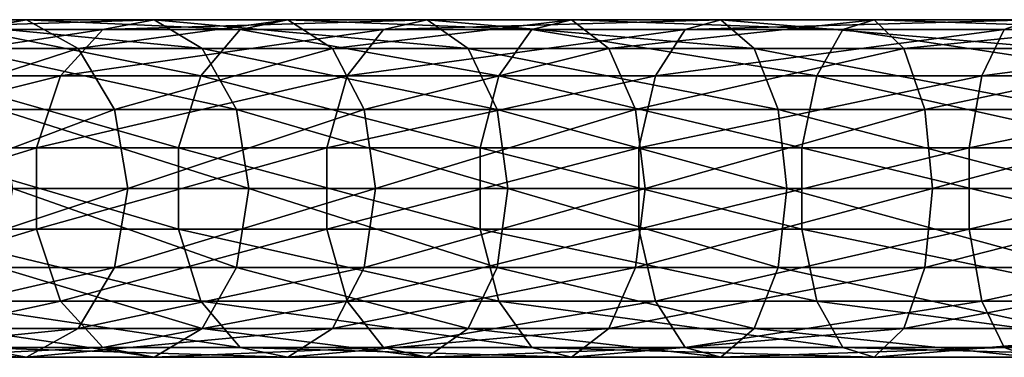
# Model space of a CAD drawing. Extents: x -92 to 92, y -96 to 0.
# Drawn here: x -59 to -30, y -85 to -75 of the extents above; entities that cross this region are included whole.
import ezdxf

# ---------------------------------------------------------------- set-up
doc = ezdxf.new("R2010")
doc.units = 0
doc.layers.add('L3', color=7, linetype='CONTINUOUS')

msp = doc.modelspace()

# ---------------------------------------------------------------- linework, layer by layer
at = {"layer": 'L3', "color": 7}
for points in [[(-65.67261, -75.03646, -118.9056), (-63.98151, -75.88508, -117.4403), (-58.75779, -75.03646, -126.0208)], [(-65.67261, -75.03646, -118.9056), (-58.75779, -75.03646, -126.0208), (-60.36418, -75.32492, -127.7711)], [(-56.51094, -75.32492, 7.109961), (-55.00709, -75.03646, 5.27083), (-64.02052, -75.32492, 0.217724)], [(-55.00709, -75.03646, 5.27083), (-62.31683, -75.03646, -1.437997), (-64.02052, -75.32492, 0.217724)], [(-63.98151, -75.88508, -117.4403), (-57.24475, -75.88508, -124.3723), (-58.75779, -75.03646, -126.0208)], [(-53.59063, -75.88508, 3.538578), (-60.71215, -75.88508, -2.997492), (-62.31683, -75.03646, -1.437997)], [(-55.00709, -75.03646, 5.27083), (-53.59063, -75.88508, 3.538578), (-62.31683, -75.03646, -1.437997)], [(-60.36418, -75.32492, -127.7711), (-58.75779, -75.03646, -126.0208), (-52.47337, -75.32492, -134.2234)], [(-58.75779, -75.03646, -126.0208), (-57.24475, -75.88508, -124.3723), (-51.07696, -75.03646, -132.3014)], [(-58.75779, -75.03646, -126.0208), (-51.07696, -75.03646, -132.3014), (-52.47337, -75.32492, -134.2234)], [(-57.24475, -75.88508, -124.3723), (-49.76171, -75.88508, -130.4911), (-51.07696, -75.03646, -132.3014)], [(-46.98024, -75.03646, 11.10268), (-55.00709, -75.03646, 5.27083), (-56.51094, -75.32492, 7.109961)], [(-48.26464, -75.32492, 13.10125), (-46.98024, -75.03646, 11.10268), (-56.51094, -75.32492, 7.109961)], [(-46.98024, -75.03646, 11.10268), (-45.77048, -75.88508, 9.220249), (-55.00709, -75.03646, 5.27083)], [(-45.77048, -75.88508, 9.220249), (-53.59063, -75.88508, 3.538578), (-55.00709, -75.03646, 5.27083)], [(-52.47337, -75.32492, -134.2234), (-51.07696, -75.03646, -132.3014), (-43.89849, -75.32492, -139.7341)], [(-51.07696, -75.03646, -132.3014), (-49.76171, -75.88508, -130.4911), (-42.73027, -75.03646, -137.6655)], [(-51.07696, -75.03646, -132.3014), (-42.73027, -75.03646, -137.6655), (-43.89849, -75.32492, -139.7341)], [(-49.76171, -75.88508, -130.4911), (-41.62995, -75.88508, -135.7171), (-42.73027, -75.03646, -137.6655)], [(-38.34093, -75.03646, 15.98152), (-46.98024, -75.03646, 11.10268), (-48.26464, -75.32492, 13.10125)], [(-39.38914, -75.32492, 18.11347), (-38.34093, -75.03646, 15.98152), (-48.26464, -75.32492, 13.10125)], [(-37.35363, -75.88508, 13.97346), (-45.77048, -75.88508, 9.220249), (-46.98024, -75.03646, 11.10268)], [(-38.34093, -75.03646, 15.98152), (-37.35363, -75.88508, 13.97346), (-46.98024, -75.03646, 11.10268)], [(-43.89849, -75.32492, -139.7341), (-42.73027, -75.03646, -137.6655), (-34.75132, -75.32492, -144.2315)], [(-42.73027, -75.03646, -137.6655), (-41.62995, -75.88508, -135.7171), (-33.82653, -75.03646, -142.0432)], [(-42.73027, -75.03646, -137.6655), (-33.82653, -75.03646, -142.0432), (-34.75132, -75.32492, -144.2315)], [(-41.62995, -75.88508, -135.7171), (-32.95548, -75.88508, -139.982), (-33.82653, -75.03646, -142.0432)], [(-29.20179, -75.03646, 19.84375), (-38.34093, -75.03646, 15.98152), (-39.38914, -75.32492, 18.11347)], [(-30.00015, -75.32492, 22.08129), (-29.20179, -75.03646, 19.84375), (-39.38914, -75.32492, 18.11347)], [(-28.44983, -75.88508, 17.73624), (-37.35363, -75.88508, 13.97346), (-38.34093, -75.03646, 15.98152)], [(-29.20179, -75.03646, 19.84375), (-28.44983, -75.88508, 17.73624), (-38.34093, -75.03646, 15.98152)], [(-34.75132, -75.32492, -144.2315), (-33.82653, -75.03646, -142.0432), (-25.15112, -75.32492, -147.6568)], [(-33.82653, -75.03646, -142.0432), (-32.95548, -75.88508, -139.982), (-24.4818, -75.03646, -145.3774)], [(-33.82653, -75.03646, -142.0432), (-24.4818, -75.03646, -145.3774), (-25.15112, -75.32492, -147.6568)], [(-32.95548, -75.88508, -139.982), (-23.85139, -75.88508, -143.2304), (-24.4818, -75.03646, -145.3774)], [(-20.22005, -75.32492, 24.95299), (-19.68196, -75.03646, 22.63902), (-30.00015, -75.32492, 22.08129)], [(-19.68196, -75.03646, 22.63902), (-29.20179, -75.03646, 19.84375), (-30.00015, -75.32492, 22.08129)], [(-56.51094, -75.32492, 7.109961), (-64.02052, -75.32492, 0.217724), (-65.43294, -76.68439, 1.590363)], [(-57.75767, -76.68439, 8.634656), (-56.51094, -75.32492, 7.109961), (-65.43294, -76.68439, 1.590363)], [(-61.69593, -76.68439, -129.2221), (-60.36418, -75.32492, -127.7711), (-53.63103, -76.68439, -135.8168)], [(-60.36418, -75.32492, -127.7711), (-52.47337, -75.32492, -134.2234), (-53.63103, -76.68439, -135.8168)], [(-48.26464, -75.32492, 13.10125), (-56.51094, -75.32492, 7.109961), (-57.75767, -76.68439, 8.634656)], [(-49.32945, -76.68439, 14.75812), (-48.26464, -75.32492, 13.10125), (-57.75767, -76.68439, 8.634656)], [(-53.63103, -76.68439, -135.8168), (-52.47337, -75.32492, -134.2234), (-44.86697, -76.68439, -141.4491)], [(-52.47337, -75.32492, -134.2234), (-43.89849, -75.32492, -139.7341), (-44.86697, -76.68439, -141.4491)], [(-39.38914, -75.32492, 18.11347), (-48.26464, -75.32492, 13.10125), (-49.32945, -76.68439, 14.75812)], [(-40.25814, -76.68439, 19.88093), (-39.38914, -75.32492, 18.11347), (-49.32945, -76.68439, 14.75812)], [(-44.86697, -76.68439, -141.4491), (-43.89849, -75.32492, -139.7341), (-35.518, -76.68439, -146.0457)], [(-43.89849, -75.32492, -139.7341), (-34.75132, -75.32492, -144.2315), (-35.518, -76.68439, -146.0457)], [(-30.662, -76.68439, 23.93628), (-30.00015, -75.32492, 22.08129), (-40.25814, -76.68439, 19.88093)], [(-30.00015, -75.32492, 22.08129), (-39.38914, -75.32492, 18.11347), (-40.25814, -76.68439, 19.88093)], [(-35.518, -76.68439, -146.0457), (-34.75132, -75.32492, -144.2315), (-25.706, -76.68439, -149.5466)], [(-34.75132, -75.32492, -144.2315), (-25.15112, -75.32492, -147.6568), (-25.706, -76.68439, -149.5466)], [(-20.22005, -75.32492, 24.95299), (-30.00015, -75.32492, 22.08129), (-30.662, -76.68439, 23.93628)], [(-20.66614, -76.68439, 26.87134), (-20.22005, -75.32492, 24.95299), (-30.662, -76.68439, 23.93628)], [(-63.98151, -75.88508, -117.4403), (-62.78218, -77.67639, -116.4011), (-57.24475, -75.88508, -124.3723)], [(-62.78218, -77.67639, -116.4011), (-56.17169, -77.67639, -123.2031), (-57.24475, -75.88508, -124.3723)], [(-52.58607, -77.67639, 2.310052), (-59.57409, -77.67639, -4.103501), (-60.71215, -75.88508, -2.997492)], [(-53.59063, -75.88508, 3.538578), (-52.58607, -77.67639, 2.310052), (-60.71215, -75.88508, -2.997492)], [(-57.24475, -75.88508, -124.3723), (-56.17169, -77.67639, -123.2031), (-49.76171, -75.88508, -130.4911)], [(-56.17169, -77.67639, -123.2031), (-48.82892, -77.67639, -129.2072), (-49.76171, -75.88508, -130.4911)], [(-44.9125, -77.67639, 7.885217), (-52.58607, -77.67639, 2.310052), (-53.59063, -75.88508, 3.538578)], [(-45.77048, -75.88508, 9.220249), (-44.9125, -77.67639, 7.885217), (-53.59063, -75.88508, 3.538578)], [(-49.76171, -75.88508, -130.4911), (-48.82892, -77.67639, -129.2072), (-41.62995, -75.88508, -135.7171)], [(-48.82892, -77.67639, -129.2072), (-40.84959, -77.67639, -134.3352), (-41.62995, -75.88508, -135.7171)], [(-37.35363, -75.88508, 13.97346), (-36.65344, -77.67639, 12.54932), (-45.77048, -75.88508, 9.220249)], [(-36.65344, -77.67639, 12.54932), (-44.9125, -77.67639, 7.885217), (-45.77048, -75.88508, 9.220249)], [(-41.62995, -75.88508, -135.7171), (-40.84959, -77.67639, -134.3352), (-32.95548, -75.88508, -139.982)], [(-40.84959, -77.67639, -134.3352), (-32.33773, -77.67639, -138.5203), (-32.95548, -75.88508, -139.982)], [(-27.91654, -77.67639, 16.24157), (-36.65344, -77.67639, 12.54932), (-37.35363, -75.88508, 13.97346)], [(-28.44983, -75.88508, 17.73624), (-27.91654, -77.67639, 16.24157), (-37.35363, -75.88508, 13.97346)], [(-32.95548, -75.88508, -139.982), (-32.33773, -77.67639, -138.5203), (-23.85139, -75.88508, -143.2304)], [(-32.33773, -77.67639, -138.5203), (-23.40429, -77.67639, -141.7077), (-23.85139, -75.88508, -143.2304)], [(-57.75767, -76.68439, 8.634656), (-65.43294, -76.68439, 1.590363), (-66.2305, -78.80342, 2.365469)], [(-58.46168, -78.80342, 9.495622), (-57.75767, -76.68439, 8.634656), (-66.2305, -78.80342, 2.365469)], [(-62.44794, -78.80342, -130.0415), (-61.69593, -76.68439, -129.2221), (-54.28474, -78.80342, -136.7165)], [(-61.69593, -76.68439, -129.2221), (-53.63103, -76.68439, -135.8168), (-54.28474, -78.80342, -136.7165)], [(-49.32945, -76.68439, 14.75812), (-57.75767, -76.68439, 8.634656), (-58.46168, -78.80342, 9.495622)], [(-49.93073, -78.80342, 15.69372), (-49.32945, -76.68439, 14.75812), (-58.46168, -78.80342, 9.495622)], [(-54.28474, -78.80342, -136.7165), (-53.63103, -76.68439, -135.8168), (-45.41385, -78.80342, -142.4175)], [(-53.63103, -76.68439, -135.8168), (-44.86697, -76.68439, -141.4491), (-45.41385, -78.80342, -142.4175)], [(-40.74885, -78.80342, 20.87897), (-40.25814, -76.68439, 19.88093), (-49.93073, -78.80342, 15.69372)], [(-40.25814, -76.68439, 19.88093), (-49.32945, -76.68439, 14.75812), (-49.93073, -78.80342, 15.69372)], [(-45.41385, -78.80342, -142.4175), (-44.86697, -76.68439, -141.4491), (-35.95093, -78.80342, -147.0701)], [(-44.86697, -76.68439, -141.4491), (-35.518, -76.68439, -146.0457), (-35.95093, -78.80342, -147.0701)], [(-30.662, -76.68439, 23.93628), (-40.25814, -76.68439, 19.88093), (-40.74885, -78.80342, 20.87897)], [(-31.03574, -78.80342, 24.98376), (-30.662, -76.68439, 23.93628), (-40.74885, -78.80342, 20.87897)], [(-35.95093, -78.80342, -147.0701), (-35.518, -76.68439, -146.0457), (-26.01933, -78.80342, -150.6137)], [(-35.518, -76.68439, -146.0457), (-25.706, -76.68439, -149.5466), (-26.01933, -78.80342, -150.6137)], [(-20.66614, -76.68439, 26.87134), (-30.662, -76.68439, 23.93628), (-31.03574, -78.80342, 24.98376)], [(-20.91804, -78.80342, 27.95458), (-20.66614, -76.68439, 26.87134), (-31.03574, -78.80342, 24.98376)], [(-62.78218, -77.67639, -116.4011), (-62.34934, -80, -116.026), (-56.17169, -77.67639, -123.2031)], [(-62.34934, -80, -116.026), (-55.78443, -80, -122.7811), (-56.17169, -77.67639, -123.2031)], [(-52.58607, -77.67639, 2.310052), (-52.22353, -80, 1.866682), (-59.57409, -77.67639, -4.103501)], [(-52.22353, -80, 1.866682), (-59.16337, -80, -4.502651), (-59.57409, -77.67639, -4.103501)], [(-56.17169, -77.67639, -123.2031), (-55.78443, -80, -122.7811), (-48.82892, -77.67639, -129.2072)], [(-55.78443, -80, -122.7811), (-48.49228, -80, -128.7439), (-48.82892, -77.67639, -129.2072)], [(-44.60287, -80, 7.403417), (-52.22353, -80, 1.866682), (-52.58607, -77.67639, 2.310052)], [(-44.9125, -77.67639, 7.885217), (-44.60287, -80, 7.403417), (-52.58607, -77.67639, 2.310052)], [(-48.82892, -77.67639, -129.2072), (-48.49228, -80, -128.7439), (-40.84959, -77.67639, -134.3352)], [(-48.49228, -80, -128.7439), (-40.56797, -80, -133.8366), (-40.84959, -77.67639, -134.3352)], [(-36.40074, -80, 12.03537), (-44.60287, -80, 7.403417), (-44.9125, -77.67639, 7.885217)], [(-36.65344, -77.67639, 12.54932), (-36.40074, -80, 12.03537), (-44.9125, -77.67639, 7.885217)], [(-40.84959, -77.67639, -134.3352), (-40.56797, -80, -133.8366), (-32.33773, -77.67639, -138.5203)], [(-40.56797, -80, -133.8366), (-32.11479, -80, -137.9927), (-32.33773, -77.67639, -138.5203)], [(-27.91654, -77.67639, 16.24157), (-27.72407, -80, 15.70216), (-36.65344, -77.67639, 12.54932)], [(-27.72407, -80, 15.70216), (-36.40074, -80, 12.03537), (-36.65344, -77.67639, 12.54932)], [(-32.33773, -77.67639, -138.5203), (-32.11479, -80, -137.9927), (-23.40429, -77.67639, -141.7077)], [(-32.11479, -80, -137.9927), (-23.24294, -80, -141.1582), (-23.40429, -77.67639, -141.7077)], [(-58.46168, -78.80342, 9.495622), (-66.2305, -78.80342, 2.365469), (-66.2305, -81.19658, 2.365469)], [(-58.46168, -81.19658, 9.495622), (-58.46168, -78.80342, 9.495622), (-66.2305, -81.19658, 2.365469)], [(-62.44794, -78.80342, -130.0415), (-54.28474, -78.80342, -136.7165), (-54.28474, -81.19658, -136.7165)], [(-62.44794, -81.19658, -130.0415), (-62.44794, -78.80342, -130.0415), (-54.28474, -81.19658, -136.7165)], [(-49.93073, -81.19658, 15.69372), (-49.93073, -78.80342, 15.69372), (-58.46168, -81.19658, 9.495622)], [(-49.93073, -78.80342, 15.69372), (-58.46168, -78.80342, 9.495622), (-58.46168, -81.19658, 9.495622)], [(-54.28474, -81.19658, -136.7165), (-54.28474, -78.80342, -136.7165), (-45.41385, -81.19658, -142.4175)], [(-54.28474, -78.80342, -136.7165), (-45.41385, -78.80342, -142.4175), (-45.41385, -81.19658, -142.4175)], [(-40.74885, -78.80342, 20.87897), (-49.93073, -78.80342, 15.69372), (-49.93073, -81.19658, 15.69372)], [(-40.74885, -81.19658, 20.87897), (-40.74885, -78.80342, 20.87897), (-49.93073, -81.19658, 15.69372)], [(-45.41385, -78.80342, -142.4175), (-35.95093, -78.80342, -147.0701), (-35.95093, -81.19658, -147.0701)], [(-45.41385, -81.19658, -142.4175), (-45.41385, -78.80342, -142.4175), (-35.95093, -81.19658, -147.0701)], [(-31.03574, -78.80342, 24.98376), (-40.74885, -78.80342, 20.87897), (-40.74885, -81.19658, 20.87897)], [(-31.03574, -81.19658, 24.98376), (-31.03574, -78.80342, 24.98376), (-40.74885, -81.19658, 20.87897)], [(-35.95093, -78.80342, -147.0701), (-26.01933, -78.80342, -150.6137), (-26.01933, -81.19658, -150.6137)], [(-35.95093, -81.19658, -147.0701), (-35.95093, -78.80342, -147.0701), (-26.01933, -81.19658, -150.6137)], [(-20.91804, -81.19658, 27.95458), (-20.91804, -78.80342, 27.95458), (-31.03574, -81.19658, 24.98376)], [(-20.91804, -78.80342, 27.95458), (-31.03574, -78.80342, 24.98376), (-31.03574, -81.19658, 24.98376)], [(-62.78218, -82.32362, -116.4011), (-56.17169, -82.32362, -123.2031), (-55.78443, -80, -122.7811)], [(-62.34934, -80, -116.026), (-62.78218, -82.32362, -116.4011), (-55.78443, -80, -122.7811)], [(-52.58607, -82.32362, 2.310052), (-59.57409, -82.32362, -4.103501), (-59.16337, -80, -4.502651)], [(-52.22353, -80, 1.866682), (-52.58607, -82.32362, 2.310052), (-59.16337, -80, -4.502651)], [(-55.78443, -80, -122.7811), (-56.17169, -82.32362, -123.2031), (-48.49228, -80, -128.7439)], [(-56.17169, -82.32362, -123.2031), (-48.82892, -82.32362, -129.2072), (-48.49228, -80, -128.7439)], [(-44.9125, -82.32362, 7.885217), (-52.58607, -82.32362, 2.310052), (-52.22353, -80, 1.866682)], [(-44.60287, -80, 7.403417), (-44.9125, -82.32362, 7.885217), (-52.22353, -80, 1.866682)], [(-48.82892, -82.32362, -129.2072), (-40.84959, -82.32362, -134.3352), (-40.56797, -80, -133.8366)], [(-48.49228, -80, -128.7439), (-48.82892, -82.32362, -129.2072), (-40.56797, -80, -133.8366)], [(-36.65344, -82.32362, 12.54932), (-44.9125, -82.32362, 7.885217), (-44.60287, -80, 7.403417)], [(-36.40074, -80, 12.03537), (-36.65344, -82.32362, 12.54932), (-44.60287, -80, 7.403417)], [(-40.84959, -82.32362, -134.3352), (-32.33773, -82.32362, -138.5203), (-32.11479, -80, -137.9927)], [(-40.56797, -80, -133.8366), (-40.84959, -82.32362, -134.3352), (-32.11479, -80, -137.9927)], [(-27.91654, -82.32362, 16.24157), (-36.65344, -82.32362, 12.54932), (-36.40074, -80, 12.03537)], [(-27.72407, -80, 15.70216), (-27.91654, -82.32362, 16.24157), (-36.40074, -80, 12.03537)], [(-32.11479, -80, -137.9927), (-32.33773, -82.32362, -138.5203), (-23.24294, -80, -141.1582)], [(-32.33773, -82.32362, -138.5203), (-23.40429, -82.32362, -141.7077), (-23.24294, -80, -141.1582)], [(-58.46168, -81.19658, 9.495622), (-66.2305, -81.19658, 2.365469), (-65.43294, -83.31561, 1.590363)], [(-57.75767, -83.31561, 8.634656), (-58.46168, -81.19658, 9.495622), (-65.43294, -83.31561, 1.590363)], [(-62.44794, -81.19658, -130.0415), (-54.28474, -81.19658, -136.7165), (-53.63103, -83.31561, -135.8168)], [(-61.69593, -83.31561, -129.2221), (-62.44794, -81.19658, -130.0415), (-53.63103, -83.31561, -135.8168)], [(-49.93073, -81.19658, 15.69372), (-58.46168, -81.19658, 9.495622), (-57.75767, -83.31561, 8.634656)], [(-49.32945, -83.31561, 14.75812), (-49.93073, -81.19658, 15.69372), (-57.75767, -83.31561, 8.634656)], [(-54.28474, -81.19658, -136.7165), (-45.41385, -81.19658, -142.4175), (-44.86697, -83.31561, -141.4491)], [(-53.63103, -83.31561, -135.8168), (-54.28474, -81.19658, -136.7165), (-44.86697, -83.31561, -141.4491)], [(-40.74885, -81.19658, 20.87897), (-49.93073, -81.19658, 15.69372), (-49.32945, -83.31561, 14.75812)], [(-40.25814, -83.31561, 19.88093), (-40.74885, -81.19658, 20.87897), (-49.32945, -83.31561, 14.75812)], [(-44.86697, -83.31561, -141.4491), (-45.41385, -81.19658, -142.4175), (-35.518, -83.31561, -146.0457)], [(-45.41385, -81.19658, -142.4175), (-35.95093, -81.19658, -147.0701), (-35.518, -83.31561, -146.0457)], [(-31.03574, -81.19658, 24.98376), (-40.74885, -81.19658, 20.87897), (-40.25814, -83.31561, 19.88093)], [(-30.662, -83.31561, 23.93628), (-31.03574, -81.19658, 24.98376), (-40.25814, -83.31561, 19.88093)], [(-35.95093, -81.19658, -147.0701), (-26.01933, -81.19658, -150.6137), (-25.706, -83.31561, -149.5466)], [(-35.518, -83.31561, -146.0457), (-35.95093, -81.19658, -147.0701), (-25.706, -83.31561, -149.5466)], [(-20.91804, -81.19658, 27.95458), (-31.03574, -81.19658, 24.98376), (-30.662, -83.31561, 23.93628)], [(-20.66614, -83.31561, 26.87134), (-20.91804, -81.19658, 27.95458), (-30.662, -83.31561, 23.93628)], [(-62.78218, -82.32362, -116.4011), (-63.98151, -84.11492, -117.4403), (-56.17169, -82.32362, -123.2031)], [(-63.98151, -84.11492, -117.4403), (-57.24475, -84.11492, -124.3723), (-56.17169, -82.32362, -123.2031)], [(-53.59063, -84.11492, 3.538578), (-60.71215, -84.11492, -2.997492), (-59.57409, -82.32362, -4.103501)], [(-52.58607, -82.32362, 2.310052), (-53.59063, -84.11492, 3.538578), (-59.57409, -82.32362, -4.103501)], [(-57.24475, -84.11492, -124.3723), (-49.76171, -84.11492, -130.4911), (-48.82892, -82.32362, -129.2072)], [(-56.17169, -82.32362, -123.2031), (-57.24475, -84.11492, -124.3723), (-48.82892, -82.32362, -129.2072)], [(-45.77048, -84.11492, 9.220249), (-53.59063, -84.11492, 3.538578), (-52.58607, -82.32362, 2.310052)], [(-44.9125, -82.32362, 7.885217), (-45.77048, -84.11492, 9.220249), (-52.58607, -82.32362, 2.310052)], [(-49.76171, -84.11492, -130.4911), (-41.62995, -84.11492, -135.7171), (-40.84959, -82.32362, -134.3352)], [(-48.82892, -82.32362, -129.2072), (-49.76171, -84.11492, -130.4911), (-40.84959, -82.32362, -134.3352)], [(-37.35363, -84.11492, 13.97346), (-45.77048, -84.11492, 9.220249), (-44.9125, -82.32362, 7.885217)], [(-36.65344, -82.32362, 12.54932), (-37.35363, -84.11492, 13.97346), (-44.9125, -82.32362, 7.885217)], [(-40.84959, -82.32362, -134.3352), (-41.62995, -84.11492, -135.7171), (-32.33773, -82.32362, -138.5203)], [(-41.62995, -84.11492, -135.7171), (-32.95548, -84.11492, -139.982), (-32.33773, -82.32362, -138.5203)], [(-28.44983, -84.11492, 17.73624), (-37.35363, -84.11492, 13.97346), (-36.65344, -82.32362, 12.54932)], [(-27.91654, -82.32362, 16.24157), (-28.44983, -84.11492, 17.73624), (-36.65344, -82.32362, 12.54932)], [(-32.95548, -84.11492, -139.982), (-23.85139, -84.11492, -143.2304), (-23.40429, -82.32362, -141.7077)], [(-32.33773, -82.32362, -138.5203), (-32.95548, -84.11492, -139.982), (-23.40429, -82.32362, -141.7077)], [(-57.75767, -83.31561, 8.634656), (-65.43294, -83.31561, 1.590363), (-64.02052, -84.67508, 0.217724)], [(-56.51094, -84.67508, 7.109961), (-57.75767, -83.31561, 8.634656), (-64.02052, -84.67508, 0.217724)], [(-61.69593, -83.31561, -129.2221), (-53.63103, -83.31561, -135.8168), (-52.47337, -84.67508, -134.2234)], [(-60.36418, -84.67508, -127.7711), (-61.69593, -83.31561, -129.2221), (-52.47337, -84.67508, -134.2234)], [(-49.32945, -83.31561, 14.75812), (-57.75767, -83.31561, 8.634656), (-56.51094, -84.67508, 7.109961)], [(-48.26464, -84.67508, 13.10125), (-49.32945, -83.31561, 14.75812), (-56.51094, -84.67508, 7.109961)], [(-53.63103, -83.31561, -135.8168), (-44.86697, -83.31561, -141.4491), (-43.89849, -84.67508, -139.7341)], [(-52.47337, -84.67508, -134.2234), (-53.63103, -83.31561, -135.8168), (-43.89849, -84.67508, -139.7341)], [(-40.25814, -83.31561, 19.88093), (-49.32945, -83.31561, 14.75812), (-48.26464, -84.67508, 13.10125)], [(-39.38914, -84.67508, 18.11347), (-40.25814, -83.31561, 19.88093), (-48.26464, -84.67508, 13.10125)], [(-44.86697, -83.31561, -141.4491), (-35.518, -83.31561, -146.0457), (-34.75132, -84.67508, -144.2315)], [(-43.89849, -84.67508, -139.7341), (-44.86697, -83.31561, -141.4491), (-34.75132, -84.67508, -144.2315)], [(-30.662, -83.31561, 23.93628), (-40.25814, -83.31561, 19.88093), (-39.38914, -84.67508, 18.11347)], [(-30.00015, -84.67508, 22.08129), (-30.662, -83.31561, 23.93628), (-39.38914, -84.67508, 18.11347)], [(-34.75132, -84.67508, -144.2315), (-35.518, -83.31561, -146.0457), (-25.15112, -84.67508, -147.6568)], [(-35.518, -83.31561, -146.0457), (-25.706, -83.31561, -149.5466), (-25.15112, -84.67508, -147.6568)], [(-20.66614, -83.31561, 26.87134), (-30.662, -83.31561, 23.93628), (-30.00015, -84.67508, 22.08129)], [(-20.22005, -84.67508, 24.95299), (-20.66614, -83.31561, 26.87134), (-30.00015, -84.67508, 22.08129)], [(-65.67261, -84.96355, -118.9056), (-58.75779, -84.96355, -126.0208), (-57.24475, -84.11492, -124.3723)], [(-63.98151, -84.11492, -117.4403), (-65.67261, -84.96355, -118.9056), (-57.24475, -84.11492, -124.3723)], [(-55.00709, -84.96355, 5.27083), (-62.31683, -84.96355, -1.437997), (-60.71215, -84.11492, -2.997492)], [(-53.59063, -84.11492, 3.538578), (-55.00709, -84.96355, 5.27083), (-60.71215, -84.11492, -2.997492)], [(-58.75779, -84.96355, -126.0208), (-51.07696, -84.96355, -132.3014), (-49.76171, -84.11492, -130.4911)], [(-57.24475, -84.11492, -124.3723), (-58.75779, -84.96355, -126.0208), (-49.76171, -84.11492, -130.4911)], [(-46.98024, -84.96355, 11.10268), (-55.00709, -84.96355, 5.27083), (-53.59063, -84.11492, 3.538578)], [(-45.77048, -84.11492, 9.220249), (-46.98024, -84.96355, 11.10268), (-53.59063, -84.11492, 3.538578)], [(-49.76171, -84.11492, -130.4911), (-51.07696, -84.96355, -132.3014), (-41.62995, -84.11492, -135.7171)], [(-51.07696, -84.96355, -132.3014), (-42.73027, -84.96355, -137.6655), (-41.62995, -84.11492, -135.7171)], [(-38.34093, -84.96355, 15.98152), (-46.98024, -84.96355, 11.10268), (-45.77048, -84.11492, 9.220249)], [(-37.35363, -84.11492, 13.97346), (-38.34093, -84.96355, 15.98152), (-45.77048, -84.11492, 9.220249)], [(-42.73027, -84.96355, -137.6655), (-33.82653, -84.96355, -142.0432), (-32.95548, -84.11492, -139.982)], [(-41.62995, -84.11492, -135.7171), (-42.73027, -84.96355, -137.6655), (-32.95548, -84.11492, -139.982)], [(-29.20179, -84.96355, 19.84375), (-38.34093, -84.96355, 15.98152), (-37.35363, -84.11492, 13.97346)], [(-28.44983, -84.11492, 17.73624), (-29.20179, -84.96355, 19.84375), (-37.35363, -84.11492, 13.97346)], [(-33.82653, -84.96355, -142.0432), (-24.4818, -84.96355, -145.3774), (-23.85139, -84.11492, -143.2304)], [(-32.95548, -84.11492, -139.982), (-33.82653, -84.96355, -142.0432), (-23.85139, -84.11492, -143.2304)], [(-67.46805, -84.67508, -120.4614), (-60.36418, -84.67508, -127.7711), (-58.75779, -84.96355, -126.0208)], [(-65.67261, -84.96355, -118.9056), (-67.46805, -84.67508, -120.4614), (-58.75779, -84.96355, -126.0208)], [(-56.51094, -84.67508, 7.109961), (-64.02052, -84.67508, 0.217724), (-62.31683, -84.96355, -1.437997)], [(-55.00709, -84.96355, 5.27083), (-56.51094, -84.67508, 7.109961), (-62.31683, -84.96355, -1.437997)], [(-58.75779, -84.96355, -126.0208), (-60.36418, -84.67508, -127.7711), (-51.07696, -84.96355, -132.3014)], [(-60.36418, -84.67508, -127.7711), (-52.47337, -84.67508, -134.2234), (-51.07696, -84.96355, -132.3014)], [(-48.26464, -84.67508, 13.10125), (-56.51094, -84.67508, 7.109961), (-55.00709, -84.96355, 5.27083)], [(-46.98024, -84.96355, 11.10268), (-48.26464, -84.67508, 13.10125), (-55.00709, -84.96355, 5.27083)], [(-52.47337, -84.67508, -134.2234), (-43.89849, -84.67508, -139.7341), (-42.73027, -84.96355, -137.6655)], [(-51.07696, -84.96355, -132.3014), (-52.47337, -84.67508, -134.2234), (-42.73027, -84.96355, -137.6655)], [(-39.38914, -84.67508, 18.11347), (-48.26464, -84.67508, 13.10125), (-46.98024, -84.96355, 11.10268)], [(-38.34093, -84.96355, 15.98152), (-39.38914, -84.67508, 18.11347), (-46.98024, -84.96355, 11.10268)], [(-43.89849, -84.67508, -139.7341), (-34.75132, -84.67508, -144.2315), (-33.82653, -84.96355, -142.0432)], [(-42.73027, -84.96355, -137.6655), (-43.89849, -84.67508, -139.7341), (-33.82653, -84.96355, -142.0432)], [(-30.00015, -84.67508, 22.08129), (-39.38914, -84.67508, 18.11347), (-38.34093, -84.96355, 15.98152)], [(-29.20179, -84.96355, 19.84375), (-30.00015, -84.67508, 22.08129), (-38.34093, -84.96355, 15.98152)], [(-34.75132, -84.67508, -144.2315), (-25.15112, -84.67508, -147.6568), (-24.4818, -84.96355, -145.3774)], [(-33.82653, -84.96355, -142.0432), (-34.75132, -84.67508, -144.2315), (-24.4818, -84.96355, -145.3774)], [(-20.22005, -84.67508, 24.95299), (-30.00015, -84.67508, 22.08129), (-29.20179, -84.96355, 19.84375)]]:
    msp.add_3dface(points, dxfattribs=at)

doc.saveas('drawing.dxf')
